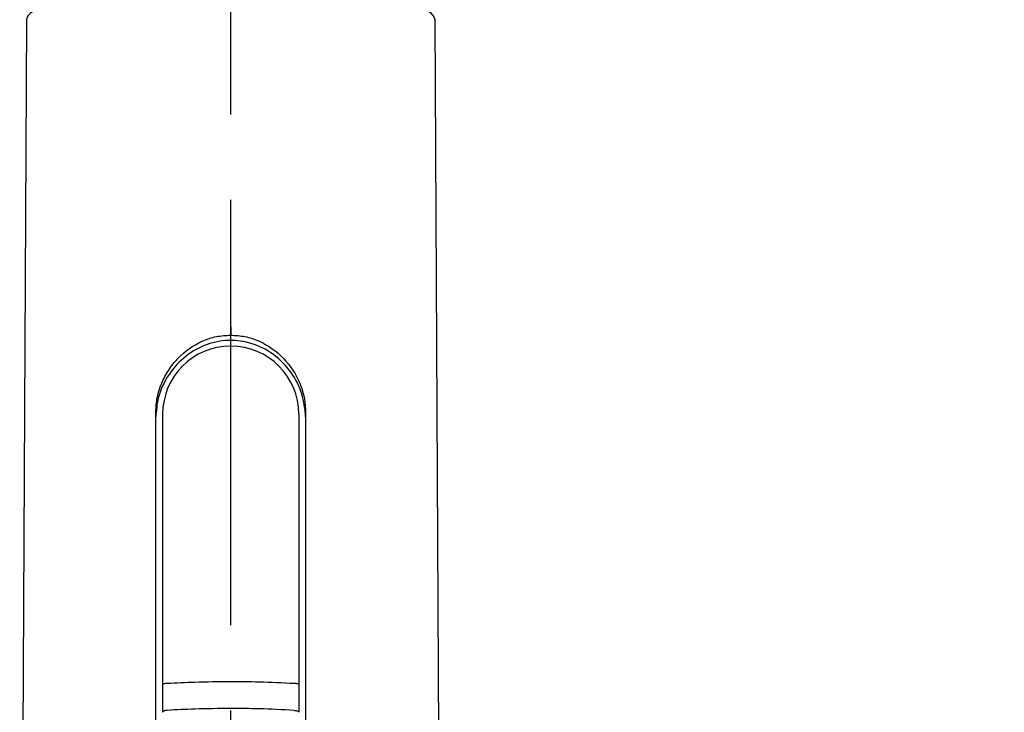
# Model space of a CAD drawing. Extents: x -1050 to 1050, y -742 to 742.
# Drawn here: x 154 to 226, y 253 to 303 of the extents above; entities that cross this region are included whole.
import ezdxf

# ---------------------------------------------------------------- set-up
doc = ezdxf.new("R2010")
doc.units = 0
doc.header["$LTSCALE"] = 25
doc.linetypes.add('CENTER', pattern=[2, 1.25, -0.25, 0.25, -0.25])
doc.layers.get('0').update_dxf_attribs({"linetype": 'CONTINUOUS'})
doc.layers.get('DEFPOINTS').update_dxf_attribs({"linetype": 'CONTINUOUS'})
doc.layers.add('351217', color=7, linetype='CONTINUOUS')
doc.layers.add('BALN', color=7, linetype='CONTINUOUS')
doc.styles.add('BIGFONT', font='ROMANS.shx', dxfattribs={"width": 0.833, "bigfont": 'bigfont.shx'})
doc.dimstyles.new('ITM', dxfattribs={"dimscale": 5, "dimtxt": 3, "dimasz": 1.5, "dimexe": 2, "dimexo": 0, "dimgap": 0.6, "dimtad": 3, "dimdec": 3, "dimdsep": 46, "dimtxsty": 'BIGFONT', "dimblk": 'OPEN', "dimblk1": 'OPEN', "dimblk2": 'OPEN', "dimcen": 0, "dimclrd": 4, "dimclre": 4, "dimclrt": 256, "dimadec": 3, "dimazin": 2, "dimtp": 495, "dimtfac": 1, "dimtdec": 3, "dimtmove": 0, "dimatfit": 3, "dimldrblk": 'OPEN', "dimfxl": 1, "dimarcsym": 0})

# ---------------------------------------------------------------- blocks, each defined once
blk = doc.blocks.new('_OPEN')
at = {"color": 0, "linetype": 'ByBlock'}
for p, q in [((-1, 0.1667), (0, 0)), ((0, 0), (-1, -0.1667)), ((0, 0), (-1, 0))]:
    blk.add_line(p, q, dxfattribs=at)
blk = doc.blocks.new('*D13')
at = {"layer": 'BALN', "color": 4, "lineweight": -2}
for p, q in [((169.344, 300.801), (169.344, 350.445)), ((295.483, 171.402), (295.483, 350.445)), ((287.983, 340.445), (176.844, 340.445))]:
    blk.add_line(p, q, dxfattribs=at)
at = {"layer": 'DEFPOINTS', "color": 0}
for p in [(169.344, 340.445), (169.344, 300.801), (295.483, 171.402)]:
    blk.add_point(p, dxfattribs=at)
at = {"layer": 'BALN', "color": 4, "lineweight": -2, "xscale": 7.5, "yscale": 7.5, "zscale": 7.5, "rotation": 180}
blk.add_blockref('_OPEN', (169.344, 340.445), dxfattribs=at)
at = {"layer": 'BALN', "color": 4, "lineweight": -2, "xscale": 7.5, "yscale": 7.5, "zscale": 7.5}
blk.add_blockref('_OPEN', (295.483, 340.445), dxfattribs=at)
at = {"layer": 'BALN', "insert": (236.985, 350.945), "char_height": 15, "attachment_point": 5, "style": 'BIGFONT'}
blk.add_mtext('（126）', dxfattribs=at)
blk = doc.blocks.new('*D101')
at = {"layer": 'BALN', "color": 4, "lineweight": -2}
for p, q in [((169.344, 300.801), (169.344, 322.362)), ((256.538, 193.205), (256.538, 322.362)), ((176.844, 312.362), (249.038, 312.362))]:
    blk.add_line(p, q, dxfattribs=at)
at = {"layer": 'DEFPOINTS', "color": 0}
for p in [(256.538, 312.362), (169.344, 300.801), (256.538, 193.205)]:
    blk.add_point(p, dxfattribs=at)
at = {"layer": 'BALN', "color": 4, "lineweight": -2, "xscale": 7.5, "yscale": 7.5, "zscale": 7.5, "rotation": 180}
blk.add_blockref('_OPEN', (169.344, 312.362), dxfattribs=at)
at = {"layer": 'BALN', "color": 4, "lineweight": -2, "xscale": 7.5, "yscale": 7.5, "zscale": 7.5}
blk.add_blockref('_OPEN', (256.538, 312.362), dxfattribs=at)
at = {"layer": 'BALN', "insert": (220.061, 322.862), "char_height": 15, "attachment_point": 5, "style": 'BIGFONT'}
blk.add_mtext('（87）', dxfattribs=at)
blk = doc.blocks.new('*D112')
at = {"layer": 'BALN', "color": 4, "lineweight": -2}
for p, q in [((169.349, 417.705), (445.187, 417.705)), ((435.187, 29.205), (435.187, 410.205)), ((195.049, 21.705), (445.187, 21.705))]:
    blk.add_line(p, q, dxfattribs=at)
at = {"layer": 'DEFPOINTS', "color": 0}
for p in [(169.349, 417.705), (435.187, 417.705), (195.049, 21.705)]:
    blk.add_point(p, dxfattribs=at)
at = {"layer": 'BALN', "color": 4, "lineweight": -2, "xscale": 7.5, "yscale": 7.5, "zscale": 7.5}
for p, rotation in [((435.187, 417.705), 90), ((435.187, 21.705), 270)]:
    blk.add_blockref('_OPEN', p, dxfattribs=dict(at, rotation=rotation))
at = {"layer": 'BALN', "color": 1, "insert": (424.687, 219.705), "char_height": 15, "attachment_point": 5, "rotation": 90, "style": 'BIGFONT'}
blk.add_mtext('（396）', dxfattribs=at)

msp = doc.modelspace()

# ---------------------------------------------------------------- linework, layer by layer
at = {"layer": '351217', "color": 2}
for p, q in [((154.34404862, 303.34564896), (153.84986085, 205.82704582)), ((184.84832589, 205.8275887), (184.34503428, 303.34564395)), ((163.84404925, 230.42150423), (163.84404925, 274.58733216)), ((164.34405026, 274.42941756), (164.34405026, 254.61327882)), ((174.34405004, 274.43183314), (174.34405004, 254.61324902)), ((174.84404919, 274.58733216), (174.84404919, 230.42150423)), ((164.34405026, 254.86183019), (164.34405026, 254.8479943)), ((164.34405026, 254.86183019), (164.34405026, 254.59944293)), ((164.34405026, 254.59944293), (164.34405026, 252.53996835)), ((174.34405004, 254.59941313), (174.34405004, 252.53992364))]:
    msp.add_line(p, q, dxfattribs=at)
at = {"layer": '351217', "color": 3}
msp.add_arc((169.34405062, 274.42941756), 5, 0, 180, dxfattribs=at)
at = {"layer": '351217', "color": 2}
msp.add_ellipse((169.34454145, 303.34564896), major_axis=(15.00049283, 0), ratio=0.1735560173, start_param=-0.0000019258, end_param=3.1415945794, dxfattribs=at)
for points, knots in [([(169.34404922, 280.85094586), (169.34404922, 280.77781854), (169.34404922, 280.63156716), (169.34404922, 280.43669492), (169.34404922, 280.29696163), (169.34404922, 280.25397923), (169.34404922, 280.23248806)], [0, 0, 0, 0, 0.2796254459, 0.5592385055, 0.7796195371, 1, 1, 1, 1]), ([(163.84404925, 274.58733216), (163.86551806, 274.94394134), (163.9084402, 275.65690243), (164.24618266, 276.70933431), (164.76063165, 277.68507838), (165.66886413, 278.83204293), (166.88717565, 279.70020438), (168.26920664, 280.16653824), (168.99232217, 280.21090691), (169.34404922, 280.23248806)], [0, 0, 0, 0, 0.1261239064, 0.2521568188, 0.3780273968, 0.5035303872, 0.7520643544, 0.8794028476, 1, 1, 1, 1]), ([(174.84404919, 274.2259939), (174.78877792, 274.7978267), (174.67836027, 275.94020028), (173.82400649, 277.55892912), (172.52505866, 278.89925694), (170.93749195, 279.68918845), (169.23042186, 279.92984034), (167.57535222, 279.63879728), (165.98882652, 278.75214168), (164.72610475, 277.37690902), (163.96578738, 275.76970331), (163.8801976, 274.68437572), (163.84404925, 274.2259939)], [0, 0, 0, 0, 0.1007548282, 0.2012820063, 0.3075684833, 0.4184642966, 0.4999985616, 0.6011970558, 0.7022164273, 0.8079408359, 0.9188849243, 1, 1, 1, 1]), ([(169.34404922, 280.23248806), (169.69577365, 280.21092919), (170.41903724, 280.16659692), (171.80122332, 279.69957633), (173.32158361, 278.61971863), (174.33259651, 277.05381328), (174.77939923, 275.65683705), (174.82249253, 274.9439441), (174.84404919, 274.58733216)], [0, 0, 0, 0, 0.120739844, 0.2482816763, 0.4970638194, 0.7476222429, 0.8737525442, 1, 1, 1, 1])]:
    msp.add_open_spline(points, degree=3, knots=knots, dxfattribs=at)
at = {"layer": '351217', "color": 3}
for points, knots in [([(164.68964172, 254.65118738), (164.63567026, 254.64928763), (164.52772826, 254.64548815), (164.4189322, 254.63533108), (164.3551561, 254.62431085), (164.34775206, 254.61695602), (164.34405026, 254.61327882)], [0, 0, 0, 0, 0.2797571087, 0.5595094325, 0.7797680502, 1, 1, 1, 1]), ([(169.34405108, 254.78088708), (168.45880146, 254.77392728), (166.87765362, 254.76149635), (165.35832981, 254.6848994), (164.68964172, 254.65118738)], [0, 0, 0, 0, 0.5598778327, 1, 1, 1, 1]), ([(173.99846044, 254.65118738), (173.14457969, 254.69269225), (171.61946591, 254.76682397), (170.03944836, 254.77658921), (169.34405108, 254.78088708)], [0, 0, 0, 0, 0.5598800297, 1, 1, 1, 1]), ([(174.34405004, 254.61324902), (174.3392728, 254.61742859), (174.32971841, 254.62578767), (174.2544148, 254.63703364), (174.14358461, 254.64620959), (174.04683427, 254.64952815), (173.99846044, 254.65118738)], [0, 0, 0, 0, 0.2500025446, 0.5000008355, 0.7500073316, 1, 1, 1, 1]), ([(164.68964172, 252.68474074), (164.6412683, 252.67903408), (164.54452347, 252.667621), (164.43367705, 252.63591923), (164.35838846, 252.59709123), (164.34882954, 252.56823287), (164.34405026, 252.55380424)], [0, 0, 0, 0, 0.2500019547, 0.4999935781, 0.7500061382, 1, 1, 1, 1]), ([(169.34405108, 252.81926842), (168.45880181, 252.81205285), (166.87765567, 252.7991651), (165.35833004, 252.71971046), (164.68964172, 252.68474074)], [0, 0, 0, 0, 0.5598782056, 1, 1, 1, 1]), ([(173.99846044, 252.68474074), (173.14457987, 252.72779349), (171.61946686, 252.80468985), (170.03944846, 252.81481302), (169.34405108, 252.81926842)], [0, 0, 0, 0, 0.5598802009, 1, 1, 1, 1]), ([(173.99846044, 252.68474074), (174.04683347, 252.67902939), (174.14357836, 252.66760683), (174.25441691, 252.63588651), (174.32971824, 252.59706379), (174.33927273, 252.56819441), (174.34405004, 252.55375953)], [0, 0, 0, 0, 0.2500042968, 0.5000025743, 0.7499981109, 1, 1, 1, 1])]:
    msp.add_open_spline(points, degree=3, knots=knots, dxfattribs=at)
at = {"layer": 'BALN', "color": 3, "linetype": 'CENTER'}
msp.add_line((169.34910893, -141.07429206), (169.34910893, 432.70491601), dxfattribs=at)

# ---------------------------------------------------------------- dimensions: what is measured, and where the dimension line sits
at = {"layer": 'BALN', "color": 4}
dim = msp.add_linear_dim(base=(435.18707773, 417.70491601), p1=(195.04928466, 21.70514602), p2=(169.34910893, 417.70491601), angle=90, text='（396）', dimstyle='ITM', override={"dimdec": 8, "dimclrt": 1, "dimadec": 8}, dxfattribs=at)
dim.commit()
dim.dimension.update_dxf_attribs({"geometry": '*D112', "text_midpoint": (435.18707773, 219.70491407), "dimtype": 160})
for base, p1, p2, picture, middle in [((169.34375247, 340.44526164), (295.48255201, 171.40242052), (169.34375247, 300.80144476), '*D13', (236.98457372, 340.44526164)), ((256.53810379, 312.36209516), (169.34375247, 300.80144476), (256.53810379, 193.20477015), '*D101', (220.06052759, 312.36209516))]:
    dim = msp.add_linear_dim(base=base, p1=p1, p2=p2, text='（<>）', dimstyle='ITM', override={"dimdec": 0, "dimadec": 8}, dxfattribs=at)
    dim.commit()
    dim.dimension.update_dxf_attribs({"geometry": picture, "text_midpoint": middle, "dimtype": 160})

doc.saveas('drawing.dxf')
